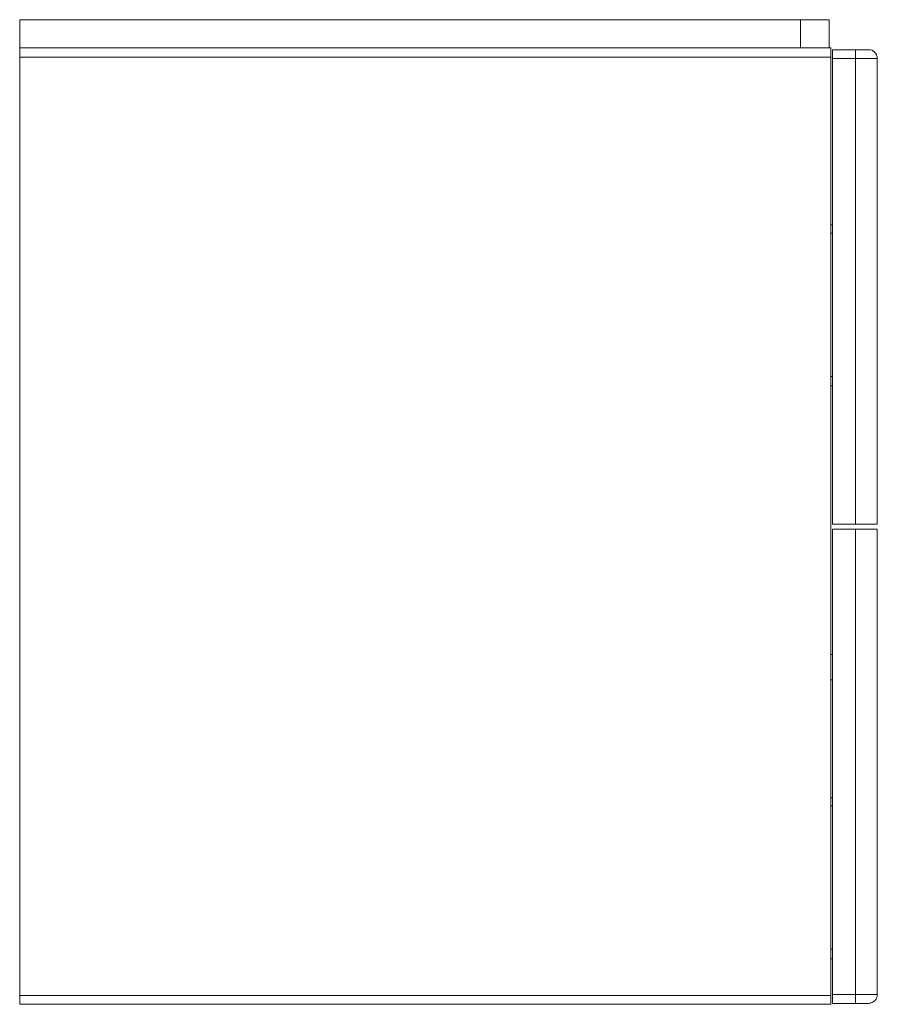
# Model space of a CAD drawing. Extents: x 0 to 0.479, y 0 to 0.55.
import ezdxf

# ---------------------------------------------------------------- set-up
doc = ezdxf.new("R2010")
doc.units = 0

msp = doc.modelspace()

# ---------------------------------------------------------------- linework, layer by layer
at = {"lineweight": 13}
for points in [[(0.4522, 0.53419), (0.4522, 0.54999), (0.43614, 0.54999), (0.43614, 0.53419), (0.43614, 0.54999), (0, 0.54999), (0, 0.53419)], [(0, 0.00494), (0.45319, 0.00494), (0.45319, 0), (0, 0), (0, 0.53419), (0.45319, 0.53419), (0.45319, 0.00494)], [(0.45319, 0.529), (0, 0.529)], [(0.46701, 0.2682), (0.47912, 0.2682), (0.47912, 0.52917), (0.47907, 0.52933), (0.47864, 0.5302), (0.47859, 0.53034), (0.47838, 0.53097), (0.47822, 0.53113), (0.47766, 0.53169), (0.47753, 0.53182), (0.47695, 0.5324), (0.47683, 0.5325), (0.47615, 0.53295), (0.47525, 0.53318), (0.47508, 0.5332), (0.46701, 0.5332), (0.46701, 0.2682), (0.45417, 0.2682), (0.45417, 0.52826), (0.47912, 0.52826)], [(0.45417, 0.52826), (0.45417, 0.5332), (0.46701, 0.5332)], [(0.45417, 0.4354), (0.45319, 0.4354)], [(0.45417, 0.43071), (0.45319, 0.43071)], [(0.45417, 0.35069), (0.45319, 0.35069)], [(0.45319, 0.3455), (0.45417, 0.3455)], [(0.45417, 0.00543), (0.45417, 0.26549), (0.46701, 0.26549), (0.46701, 0.0005)], [(0.46701, 0.26549), (0.47912, 0.26549), (0.47912, 0.00543)], [(0.45417, 0.19535), (0.45319, 0.19535)], [(0.45319, 0.18127), (0.45417, 0.18127)], [(0.45417, 0.11533), (0.45319, 0.11533)], [(0.45417, 0.11089), (0.45319, 0.11089)], [(0.45417, 0.03087), (0.45319, 0.03087)], [(0.45319, 0.02544), (0.45417, 0.02544)]]:
    msp.add_lwpolyline(points, dxfattribs=at)
msp.add_lwpolyline([(0.45417, 0.00543), (0.47912, 0.00543), (0.47912, 0.00453), (0.47907, 0.00439), (0.47862, 0.0037), (0.4784, 0.0028), (0.47832, 0.00265), (0.47766, 0.002), (0.47753, 0.00191), (0.47695, 0.00152), (0.47683, 0.00144), (0.47615, 0.00099), (0.47525, 0.00076), (0.47508, 0.00072), (0.47418, 0.0005), (0.45417, 0.0005)], close=True, dxfattribs=at)

doc.saveas('drawing.dxf')
